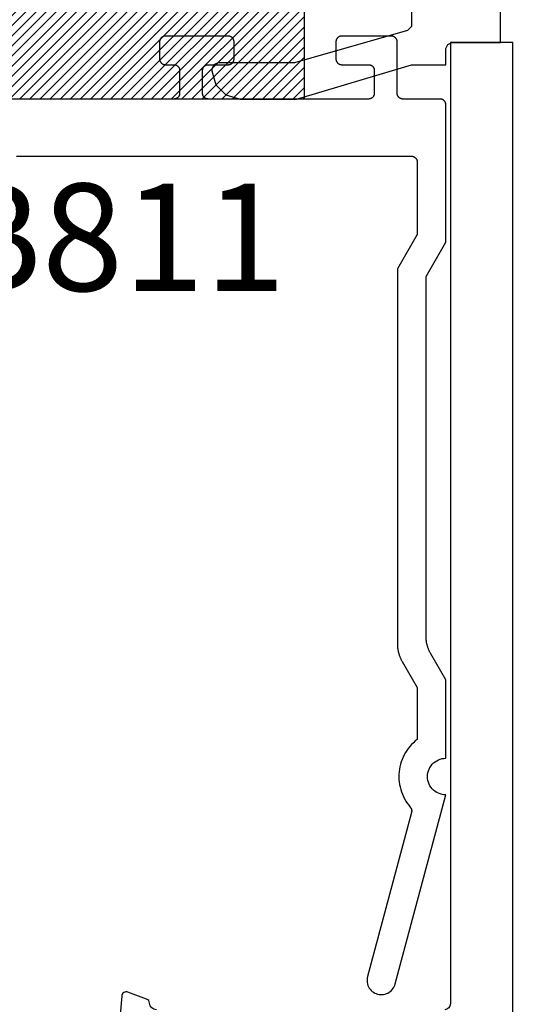
# Model space of a CAD drawing. Units: inches. Extents: x 0 to 70, y 0 to 43.6.
# Drawn here: x 59 to 59.8, y 32.2 to 34 of the extents above; entities that cross this region are included whole.
import ezdxf

# ---------------------------------------------------------------- set-up
doc = ezdxf.new("R2010")
doc.units = ezdxf.units.IN
doc.header["$LTSCALE"] = 0.5
doc.header["$MEASUREMENT"] = 0
for name, color, linetype in [('Arcadia-Dim', 4, 'Continuous'), ('Arcadia-Profile', 5, 'Continuous'), ('Arcadia-Shade', 8, 'Continuous'), ('Arcadia-Text', 3, 'Continuous')]:
    doc.layers.add(name, color=color, linetype=linetype)
doc.styles.get("Standard").update_dxf_attribs({"font": 'ARIALN.TTF'})
doc.dimstyles.new('Arcadia-2', dxfattribs={"dimscale": 2, "dimtxt": 0.0938, "dimasz": 0.0938, "dimexe": 0.0546, "dimexo": 0.0469, "dimgap": 0.0469, "dimtad": 0, "dimtih": 1, "dimdec": 4, "dimrnd": 0.0625, "dimzin": 3, "dimdsep": 46, "dimlunit": 4, "dimtxsty": 'Standard', "dimblk": 'ARCHTICK', "dimcen": 0.0469, "dimdle": 0.0546, "dimclrd": 256, "dimclre": 256, "dimclrt": 256, "dimadec": 0, "dimazin": 0, "dimtfac": 0.75, "dimtix": 1, "dimtmove": 2, "dimatfit": 3, "dimfxl": 1, "dimtolj": 1, "dimtzin": 3, "dimlwd": -3, "dimlwe": -3, "dimarcsym": 0})

# ---------------------------------------------------------------- blocks, each defined once
blk = doc.blocks.new('DS001')
at = {"layer": 'Arcadia-Profile'}
blk.add_lwpolyline([(1.226564120187185, 1.758544697171567), (1.219516519199708, 1.744449495196603), (1.205421317224726, 1.740925694702862), (1.11027870389372, 1.740925694702862), (1.103231102906243, 1.744449495196603), (1.09970730241249, 1.751497096184085), (1.09970730241249, 1.772639899146532), (1.096183501918766, 1.78341858300974), (1.089135900931261, 1.78341858300974), (1.067993097968831, 1.76559229815905), (1.057421696487602, 1.740925694702862), (1.060945496981354, 1.716259091246674), (1.07856449945006, 1.695116288284227), (1.106754903399967, 1.688068687296744), (1.205421317224726, 1.688068687296744), (1.212468918212203, 1.684544886803003), (1.212468918212203, 1.677497285815521), (1.212468918212203, 1.300036068221246), (1.212468918212203, 1.292988467233764), (1.205421317224726, 1.292988467233764), (1.131421506856178, 1.292988467233764), (1.124373905868673, 1.289464666740023), (1.120850105374949, 1.28241706575254), (1.120850105374949, 1.257543179914367), (1.117326304881196, 1.254019379420626), (1.113802504387472, 1.250495578926885), (0.9164696767379545, 1.194114771027026), (0.7823579755938049, 1.194114771027026), (0.7753103746063282, 1.190590970533285), (0.7717865741125756, 1.183543369545803), (0.7717865741125756, 1.180019569052061), (0.7788341751000523, 1.155352965595873), (0.7964531775687583, 1.137733963127167), (0.821327063406948, 1.130686362139685), (0.9199934772317071, 1.130686362139685), (1.120850105374949, 1.190590970533285), (1.173707112781067, 1.190590970533285), (1.180754713768543, 1.190590970533285), (1.180754713768543, 1.197638571520767), (1.180754713768543, 1.218781374483214), (1.184278514262296, 1.225828975470697), (1.191326115249773, 1.229352775964438), (1.276104609481529, 1.229352775964438), (1.276104609481529, 1.970387291560007), (1.272580808987805, 1.97743489254749), (1.265533208000328, 1.980958693041231), (1.106754903399967, 1.980958693041231), (1.07856449945006, 1.973911092053748), (1.060945496981354, 1.952768289091302), (1.057421696487602, 1.927894403253129), (1.067993097968831, 1.899703999303199), (1.089135900931261, 1.885608797328234), (1.096183501918766, 1.885608797328234), (1.09970730241249, 1.892656398315717), (1.09970730241249, 1.917323001771905), (1.103231102906243, 1.924370602759387), (1.11027870389372, 1.927894403253129), (1.205421317224726, 1.927894403253129), (1.219516519199708, 1.920846802265646), (1.226564120187185, 1.906751600290682)], close=True, dxfattribs=at)
blk = doc.blocks.new('_ArchTick')
at = {"color": 0, "linetype": 'ByBlock', "lineweight": -3, "const_width": 0.15}
blk.add_lwpolyline([(-0.5, -0.5), (0.5, 0.5)], dxfattribs=at)
blk = doc.blocks.new('*D54')
at = {"layer": 'Arcadia-Dim', "linetype": 'ByBlock', "lineweight": -3}
for p, q in [((60.45084344874938, 34.78338635720251), (60.45084344874938, 32.31941795717891)), ((59.87902812396246, 34.6741863572025), (60.56004344874938, 34.6741863572025)), ((60.45084344874938, 29.3357745230489), (60.45084344874938, 31.7997429230725)), ((59.85224962973069, 29.4449745230489), (60.56004344874938, 29.4449745230489))]:
    blk.add_line(p, q, dxfattribs=at)
at = {"layer": 'Defpoints', "color": 0, "lineweight": -3}
for p in [(59.78522812396246, 34.6741863572025), (59.75844962973069, 29.4449745230489), (60.45084344874938, 29.4449745230489)]:
    blk.add_point(p, dxfattribs=at)
at = {"layer": 'Arcadia-Dim', "lineweight": -3, "xscale": 0.1876, "yscale": 0.1876, "zscale": 0.1876}
for p, rotation in [((60.45084344874938, 34.6741863572025), 90), ((60.45084344874938, 29.4449745230489), 270)]:
    blk.add_blockref('_ArchTick', p, dxfattribs=dict(at, rotation=rotation))
at = {"layer": 'Arcadia-Dim', "insert": (60.45084344874937, 32.05958044012571), "char_height": 0.1876, "attachment_point": 5}
blk.add_mtext('\\A1;5{\\H0.750000x;\\S1/4;}"', dxfattribs=at)
blk = doc.blocks.new('*U50')
at = {"layer": 'Arcadia-Shade', "lineweight": -3}
h = blk.add_hatch(dxfattribs=at)
h.set_pattern_fill('ANSI31', color=256, scale=0.1, style=0)
h.set_pattern_definition([(45, (-122.9777899938267, -543.3645791220364), (-0.0088388347648318, 0.0088388347648318), [])])
h.paths.add_polyline_path([(0, 0.25), (0.9999994999999726, 0.25), (0.9999994999999726, 0), (0, 0)])
at = {"layer": 'Arcadia-Profile', "lineweight": -3}
blk.add_lwpolyline([(0, 0.25), (0.9999994999999726, 0.25), (0.9999994999999726, 0), (0, 0)], close=True, dxfattribs=at)

msp = doc.modelspace()

# ---------------------------------------------------------------- linework, layer by layer
at = {"layer": 'Arcadia-Profile'}
msp.add_lwpolyline([(58.95044962973067, 33.72391402630095), (59.64044962973066, 33.72391402630095), (59.64097262973066, 33.72390002630098), (59.64149462973065, 33.72385902630097), (59.64201362973064, 33.72379102630103), (59.64252862973065, 33.72369502630105), (59.64303762973067, 33.72357302630101), (59.64353962973065, 33.72342402630105), (59.64403362973065, 33.72325002630103), (59.64451662973066, 33.72304902630097), (59.64498962973066, 33.72282402630097), (59.64544962973066, 33.72257402630103), (59.64589562973067, 33.72230002630104), (59.64632762973066, 33.72200402630099), (59.64674262973064, 33.721685026301), (59.64714062973065, 33.72134502630095), (59.64752062973066, 33.72098502630095), (59.64788062973067, 33.720605026301), (59.64822062973066, 33.72020702630099), (59.64853962973065, 33.71979202630101), (59.64883662973064, 33.71936002630096), (59.64910962973066, 33.71891402630095), (59.64935962973065, 33.71845402630098), (59.64958462973065, 33.71798102630104), (59.64978562973065, 33.71749702630101), (59.64996062973064, 33.717004026301), (59.65010862973066, 33.71650202630102), (59.65023062973064, 33.71599302630105), (59.65032662973065, 33.71547802630099), (59.65039462973066, 33.71495902630105), (59.65043562973064, 33.714437026301), (59.65044962973066, 33.71391402630095), (59.65044962973066, 33.58731102630102), (59.61580862973066, 33.52731102630097), (59.61580862973066, 32.87212912630096), (59.61581762973067, 32.87104712630096), (59.61584662973065, 32.86996542630098), (59.61589362973064, 32.86888432630102), (59.61595962973065, 32.86780422630105), (59.61604462973067, 32.86672552630105), (59.61614862973066, 32.86564842630097), (59.61627062973066, 32.86457322630102), (59.61641162973065, 32.86350042630104), (59.61657162973065, 32.86243022630098), (59.61675062973064, 32.86136292630104), (59.61694762973066, 32.86029902630096), (59.61716362973065, 32.85923862630105), (59.61739762973066, 32.85818222630101), (59.61765062973064, 32.85713002630101), (59.61792162973065, 32.85608232630105), (59.61821062973065, 32.85503962630097), (59.61851762973068, 32.85400212630103), (59.61884262973065, 32.85297012630102), (59.61918662973066, 32.85194392630095), (59.61954762973066, 32.85092392630102), (59.61992662973064, 32.84991032630106), (59.62032362973066, 32.84890352630103), (59.62073762973064, 32.84790382630095), (59.62116862973066, 32.84691152630106), (59.62161762973066, 32.84592682630105), (59.62208362973065, 32.84495012630103), (59.62256662973065, 32.843981726301), (59.62306562973068, 32.84302192630097), (59.62358262973068, 32.84207092630098), (59.62411462973064, 32.84112912630102), (59.65044962973066, 32.79551632630106), (59.65044962973066, 32.70490602630096), (59.64699962973067, 32.702100026301), (59.64370762973065, 32.69911122630097), (59.64058162973067, 32.695948226301), (59.63763262973067, 32.692620526301), (59.63486762973066, 32.68913782630105), (59.63229562973068, 32.68551032630106), (59.62992462973064, 32.68174872630098), (59.62775962973065, 32.67786412630099), (59.62580962973065, 32.67386792630103), (59.62407862973067, 32.66977182630095), (59.62257262973067, 32.66558802630098), (59.62129562973065, 32.66132862630096), (59.62025062973068, 32.65700632630106), (59.61944262973067, 32.65263372630105), (59.61887162973066, 32.64822372630104), (59.61854162973067, 32.64378922630104), (59.61845162973067, 32.63934342630105), (59.61860262973066, 32.63489922630097), (59.61899562973066, 32.63046982630104), (59.61962662973066, 32.62606812630102), (59.62049662973065, 32.62170722630097), (59.62160062973068, 32.61739982630095), (59.62293762973065, 32.61315862630104), (59.62450162973066, 32.60899612630104), (59.62628962973067, 32.60492462630103), (59.62829462973066, 32.60095592630106), (59.63051262973066, 32.59710182630104), (59.63293662973065, 32.59337352630101), (59.63555862973065, 32.58978222630097), (59.63837162973065, 32.58633822630102), (59.63857962973067, 32.586089126301), (59.63877962973068, 32.58583332630101), (59.63897062973065, 32.58557122630103), (59.63915362973065, 32.58530302630098), (59.63932762973065, 32.58502912630095), (59.63949262973064, 32.58474962630103), (59.63964862973064, 32.58446492630097), (59.63979562973067, 32.584175326301), (59.63993262973066, 32.58388112630101), (59.64006062973066, 32.58358262630102), (59.64017762973067, 32.58328012630105), (59.64028562973066, 32.58297392630098), (59.64038362973067, 32.58266442630102), (59.64047162973066, 32.58235192630096), (59.64054862973064, 32.58203682630099), (59.64061662973064, 32.58171922630098), (59.64067362973067, 32.58139972630104), (59.64071962973067, 32.58107842630105), (59.64075562973066, 32.58075592630101), (59.64078162973065, 32.58043232630101), (59.64079662973064, 32.58010802630102), (59.64080162973066, 32.57978352630099), (59.64079562973065, 32.57945902630095), (59.64077862973066, 32.57913482630105), (59.64075162973064, 32.57881132630101), (59.64071462973065, 32.57848892630105), (59.64066662973066, 32.57816792630095), (59.64060762973066, 32.57784862630095), (59.64053962973067, 32.57753132630106), (59.64046062973064, 32.57721652630099), (59.56360362973068, 32.29038423630098), (59.56305962973066, 32.28782462630105), (59.56278662973064, 32.285222166301), (59.56278662973064, 32.28260536630106), (59.56305962973066, 32.28000290630101), (59.56360362973068, 32.27744328630095), (59.56441262973065, 32.27495456630098), (59.56547662973067, 32.272564006301), (59.56678562973066, 32.27029778630097), (59.56832362973064, 32.26818075530096), (59.57007462973066, 32.26623609530103), (59.57201962973066, 32.26448511530103), (59.57413662973066, 32.26294700030101), (59.57640262973065, 32.26163860130103), (59.57879262973064, 32.26057425430102), (59.58128162973067, 32.259765619001), (59.58384162973065, 32.25922155620097), (59.58644362973065, 32.25894802630106), (59.58906062973063, 32.25894802630106), (59.59166262973067, 32.25922155620097), (59.59422262973068, 32.259765619001), (59.59671162973065, 32.26057425430102), (59.59910162973064, 32.26163860130103), (59.60136862973065, 32.26294700030101), (59.60348562973066, 32.26448511530103), (59.60542962973066, 32.26623609530103), (59.60718062973064, 32.26818075530096), (59.60871862973066, 32.27029778630097), (59.61002762973065, 32.272564006301), (59.61109162973066, 32.27495456630098), (59.61190062973066, 32.27744328630095), (59.70044962973067, 32.60791372630095), (59.69710462973065, 32.60808902630098), (59.69379662973064, 32.60861302630102), (59.69056062973066, 32.60947992630102), (59.68743362973068, 32.61068032630104), (59.68444962973065, 32.61220092630097), (59.68164062973063, 32.61402522630104), (59.67903762973067, 32.61613312630098), (59.67666862973065, 32.61850162630097), (59.67456062973067, 32.62110462630099), (59.67273662973067, 32.62391372630103), (59.67121662973067, 32.62689822630105), (59.67001562973066, 32.630025226301), (59.66914862973066, 32.63326062630099), (59.66862462973065, 32.63656882630099), (59.66844962973066, 32.63991372630099), (59.66862462973065, 32.64325862630099), (59.66914862973066, 32.64656692630095), (59.67001562973066, 32.64980232630106), (59.67121662973067, 32.65292932630101), (59.67273662973067, 32.65591372630095), (59.67456062973067, 32.65872292630096), (59.67666862973065, 32.66132592630098), (59.67903762973067, 32.66369442630097), (59.68164062973063, 32.66580232630102), (59.68444962973065, 32.66762662630097), (59.68743362973068, 32.66914722630102), (59.69056062973066, 32.67034752630096), (59.69379662973064, 32.67121452630104), (59.69710462973065, 32.671738426301), (59.70044962973067, 32.67191372630103), (59.70044962973067, 32.80891372630097), (59.67411462973065, 32.85452662630101), (59.67358262973066, 32.85546842630097), (59.67306562973066, 32.85641942630096), (59.67256662973063, 32.857379226301), (59.67208362973067, 32.85834762630102), (59.67161762973065, 32.85932432630105), (59.67116862973064, 32.86030892630098), (59.67073762973065, 32.86130132630095), (59.67032362973068, 32.86230102630103), (59.66992662973066, 32.86330782630106), (59.66954762973064, 32.86432132630106), (59.66918662973064, 32.86534142630094), (59.66884262973066, 32.86636752630105), (59.66851762973066, 32.86739952630106), (59.66821062973067, 32.86843712630096), (59.66792162973066, 32.86947982630105), (59.66765062973066, 32.87052742630104), (59.66739762973067, 32.87157962630104), (59.66716362973063, 32.87263612630105), (59.66694762973067, 32.873696426301), (59.66675062973066, 32.87476042630104), (59.66657162973065, 32.87582772630097), (59.66641162973066, 32.87689792630104), (59.66627062973067, 32.87797072630102), (59.66614862973064, 32.879045826301), (59.66604462973068, 32.88012292630097), (59.66595962973066, 32.88120172630105), (59.66589362973066, 32.88228182630101), (59.66584662973066, 32.88336282630101), (59.66581762973065, 32.884444526301), (59.66580862973065, 32.88552662630096), (59.66580862973065, 33.51391402630103), (59.70044962973067, 33.57391402630097), (59.70044962973067, 33.81391402630098), (59.70043562973065, 33.81443702630102), (59.70039462973064, 33.81495902630096), (59.70032662973064, 33.81547802630101), (59.70023062973066, 33.81599302630096), (59.70010862973068, 33.81650202630104), (59.69996062973065, 33.81700402630102), (59.69978562973064, 33.81749702630103), (59.69958462973067, 33.81798102630106), (59.69935962973067, 33.818454026301), (59.69910962973064, 33.81891402630098), (59.69883662973065, 33.81936002630098), (59.69853962973066, 33.81979202630103), (59.69822062973067, 33.82020702630101), (59.69788062973067, 33.82060502630102), (59.69752062973068, 33.82098502630098), (59.69714062973067, 33.82134502630098), (59.69674262973065, 33.82168502630103), (59.69632762973067, 33.82200402630102), (59.69589562973066, 33.82230002630095), (59.69544962973067, 33.82257402630106), (59.69498962973064, 33.82282402630099), (59.69451662973064, 33.82304902630099), (59.69403362973067, 33.82325002630106), (59.69353962973066, 33.82342402630096), (59.69303762973066, 33.82357302630103), (59.69252862973066, 33.82369502630095), (59.69201362973065, 33.82379102630105), (59.69149462973065, 33.823859026301), (59.69097262973066, 33.82390002630101), (59.69044962973068, 33.82391402630097), (59.62544962973066, 33.82391402630097), (59.62492662973064, 33.82392702630105), (59.62440462973065, 33.82396902630095), (59.62388562973065, 33.824037026301), (59.62337062973064, 33.82413202630099), (59.62286162973068, 33.82425402630102), (59.62235962973064, 33.82440302630099), (59.62186562973066, 33.824578026301), (59.62138262973066, 33.82477802630095), (59.62090962973066, 33.82500402630095), (59.62044962973066, 33.825253026301), (59.62000362973068, 33.82552702630099), (59.61957162973066, 33.82582402630104), (59.61915662973066, 33.82614202630103), (59.61875862973066, 33.82648202630097), (59.61837862973066, 33.82684302630096), (59.61801862973065, 33.82722202630103), (59.61767862973066, 33.82762102630105), (59.61735962973064, 33.82803602630102), (59.61706262973065, 33.82846702630096), (59.61678962973066, 33.82891402630097), (59.61653962973066, 33.82937402630105), (59.61631462973066, 33.829846026301), (59.61611362973066, 33.83033002630103), (59.61593862973065, 33.83082402630103), (59.61579062973065, 33.83132602630102), (59.61566862973064, 33.83183502630098), (59.61557262973066, 33.83234902630105), (59.61550462973066, 33.83286802630099), (59.61546362973066, 33.83339002630104), (59.61544962973066, 33.83391402630096), (59.61544962973066, 33.92391402630099), (59.61543562973067, 33.92443702630103), (59.61539462973066, 33.92495902630097), (59.61532662973066, 33.92547802630102), (59.61523062973068, 33.92599302630098), (59.61510862973064, 33.92650202630105), (59.61496062973067, 33.92700402630103), (59.61478562973066, 33.92749702630104), (59.61458462973066, 33.92798102630095), (59.61435962973066, 33.92845402630101), (59.61410962973066, 33.92891402630099), (59.61383662973067, 33.929360026301), (59.61353962973065, 33.92979202630105), (59.61322062973066, 33.93020702630102), (59.61288062973064, 33.93060502630104), (59.61252062973064, 33.93098502630099), (59.61214062973066, 33.93134502630099), (59.61174262973067, 33.93168502630104), (59.61132762973064, 33.93200402630103), (59.61089562973064, 33.93230002630096), (59.61044962973064, 33.93257402630096), (59.60998962973066, 33.93282402630101), (59.60951662973066, 33.93304902630101), (59.60903362973066, 33.93325002630096), (59.60853962973065, 33.93342402630097), (59.60803762973064, 33.93357302630105), (59.60752862973068, 33.93369502630097), (59.60701362973067, 33.93379102630095), (59.60649462973067, 33.93385902630101), (59.60597262973066, 33.93390002630102), (59.60544962973064, 33.93391402630098), (59.51844962973066, 33.93391402630098), (59.51792662973066, 33.93390002630102), (59.51740462973067, 33.93385902630101), (59.51688562973068, 33.93379102630095), (59.51637062973067, 33.93369502630097), (59.51586162973065, 33.93357302630105), (59.51535962973067, 33.93342402630097), (59.51486562973066, 33.93325002630096), (59.51438262973066, 33.93304902630101), (59.51390962973066, 33.93282402630101), (59.51344962973066, 33.93257402630096), (59.51300362973064, 33.93230002630096), (59.51257162973066, 33.93200402630103), (59.51215662973066, 33.93168502630104), (59.51175862973066, 33.93134502630099), (59.51137862973066, 33.93098502630099), (59.51101862973065, 33.93060502630104), (59.51067862973066, 33.93020702630102), (59.51035962973067, 33.92979202630105), (59.51006262973066, 33.929360026301), (59.50978962973066, 33.92891402630099), (59.50953962973064, 33.92845402630101), (59.50931462973064, 33.92798102630095), (59.50911362973066, 33.92749702630104), (59.50893862973067, 33.92700402630103), (59.50879062973065, 33.92650202630105), (59.50866862973068, 33.92599302630098), (59.50857262973066, 33.92547802630102), (59.50850462973064, 33.92495902630097), (59.50846362973066, 33.92443702630103), (59.50844962973066, 33.92391402630099), (59.50844962973066, 33.89391402630102), (59.50846362973066, 33.89339002630098), (59.50850462973064, 33.89286802630105), (59.50857262973066, 33.89234902630099), (59.50866862973068, 33.89183502630104), (59.50879062973065, 33.89132602630096), (59.50893862973067, 33.89082402630098), (59.50911362973066, 33.89033002630097), (59.50931462973064, 33.88984602630094), (59.50953962973064, 33.889374026301), (59.50978962973066, 33.88891402630103), (59.51006262973066, 33.88846702630102), (59.51035962973067, 33.88803602630097), (59.51067862973066, 33.88762102630099), (59.51101862973065, 33.88722202630098), (59.51137862973066, 33.88684302630102), (59.51175862973066, 33.88648202630103), (59.51215662973066, 33.88614202630098), (59.51257162973066, 33.88582402630098), (59.51300362973064, 33.88552702630105), (59.51344962973066, 33.88525302630106), (59.51390962973066, 33.885004026301), (59.51438262973066, 33.88477802630101), (59.51486562973066, 33.88457802630106), (59.51535962973067, 33.88440302630105), (59.51586162973065, 33.88425402630097), (59.51637062973067, 33.88413202630105), (59.51688562973068, 33.88403702630095), (59.51740462973067, 33.88396902630101), (59.51792662973066, 33.88392702630099), (59.51844962973066, 33.88391402630103), (59.56544962973068, 33.88391402630103), (59.56597262973066, 33.88390002630095), (59.56649462973065, 33.88385902630105), (59.56701362973065, 33.883791026301), (59.56752862973066, 33.88369502630101), (59.56803762973065, 33.88357302630098), (59.56853962973067, 33.88342402630101), (59.56903362973067, 33.883250026301), (59.56951662973064, 33.88304902630105), (59.56998962973064, 33.88282402630105), (59.57044962973068, 33.882574026301), (59.57089562973066, 33.88230002630101), (59.57132762973067, 33.88200402630096), (59.57174262973065, 33.88168502630097), (59.57214062973067, 33.88134502630104), (59.57252062973068, 33.88098502630104), (59.57288062973067, 33.88060502630097), (59.57322062973067, 33.88020702630095), (59.57353962973066, 33.87979202630098), (59.57383662973064, 33.87936002630104), (59.57410962973064, 33.87891402630103), (59.57435962973066, 33.87845402630106), (59.57458462973066, 33.877981026301), (59.57478562973064, 33.87749702630098), (59.57496062973065, 33.87700402630097), (59.57510862973068, 33.87650202630098), (59.57523062973065, 33.87599302630102), (59.57532662973064, 33.87547802630095), (59.57539462973064, 33.87495902630102), (59.57543562973064, 33.87443702630097), (59.57544962973067, 33.87391402630104), (59.57544962973067, 33.83391402630096), (59.57543562973064, 33.83339002630104), (59.57539462973064, 33.83286802630099), (59.57532662973064, 33.83234902630105), (59.57523062973065, 33.83183502630098), (59.57510862973068, 33.83132602630102), (59.57496062973065, 33.83082402630103), (59.57478562973064, 33.83033002630103), (59.57458462973066, 33.829846026301), (59.57435962973066, 33.82937402630105), (59.57410962973064, 33.82891402630097), (59.57383662973064, 33.82846702630096), (59.57353962973066, 33.82803602630102), (59.57322062973067, 33.82762102630105), (59.57288062973067, 33.82722202630103), (59.57252062973068, 33.82684302630096), (59.57214062973067, 33.82648202630097), (59.57174262973065, 33.82614202630103), (59.57132762973067, 33.82582402630104), (59.57089562973066, 33.82552702630099), (59.57044962973068, 33.825253026301), (59.56998962973064, 33.82500402630095), (59.56951662973064, 33.82477802630095), (59.56903362973067, 33.824578026301), (59.56853962973067, 33.82440302630099), (59.56803762973065, 33.82425402630102), (59.56752862973066, 33.82413202630099), (59.56701362973065, 33.824037026301), (59.56649462973065, 33.82396902630095), (59.56597262973066, 33.82392702630105), (59.56544962973068, 33.82391402630097), (59.28544962973065, 33.82391402630097), (59.28492662973066, 33.82392702630105), (59.28440462973068, 33.82396902630095), (59.28388562973068, 33.824037026301), (59.28337062973067, 33.82413202630099), (59.28286162973065, 33.82425402630102), (59.28235962973066, 33.82440302630099), (59.28186562973066, 33.824578026301), (59.28138262973066, 33.82477802630095), (59.28090962973065, 33.82500402630095), (59.28044962973065, 33.825253026301), (59.28000362973064, 33.82552702630099), (59.27957162973065, 33.82582402630104), (59.27915662973068, 33.82614202630103), (59.27875862973066, 33.82648202630097), (59.27837862973065, 33.82684302630096), (59.27801862973065, 33.82722202630103), (59.27767862973066, 33.82762102630105), (59.27735962973066, 33.82803602630102), (59.27706262973067, 33.82846702630096), (59.27678962973065, 33.82891402630097), (59.27653962973066, 33.82937402630105), (59.27631462973066, 33.829846026301), (59.27611362973066, 33.83033002630103), (59.27593862973068, 33.83082402630103), (59.27579062973065, 33.83132602630102), (59.27566862973067, 33.83183502630098), (59.27557262973066, 33.83234902630105), (59.27550462973066, 33.83286802630099), (59.27546362973068, 33.83339002630104), (59.27544962973065, 33.83391402630096), (59.27544962973065, 33.87391402630104), (59.27546362973068, 33.87443702630097), (59.27550462973066, 33.87495902630102), (59.27557262973066, 33.87547802630095), (59.27566862973067, 33.87599302630102), (59.27579062973065, 33.87650202630098), (59.27593862973068, 33.87700402630097), (59.27611362973066, 33.87749702630098), (59.27631462973066, 33.877981026301), (59.27653962973066, 33.87845402630106), (59.27678962973065, 33.87891402630103), (59.27706262973067, 33.87936002630104), (59.27735962973066, 33.87979202630098), (59.27767862973066, 33.88020702630095), (59.27801862973065, 33.88060502630097), (59.27837862973065, 33.88098502630104), (59.27875862973066, 33.88134502630104), (59.27915662973068, 33.88168502630097), (59.27957162973065, 33.88200402630096), (59.28000362973064, 33.88230002630101), (59.28044962973065, 33.882574026301), (59.28090962973065, 33.88282402630105), (59.28138262973066, 33.88304902630105), (59.28186562973066, 33.883250026301), (59.28235962973066, 33.88342402630101), (59.28286162973065, 33.88357302630098), (59.28337062973067, 33.88369502630101), (59.28388562973068, 33.883791026301), (59.28440462973068, 33.88385902630105), (59.28492662973066, 33.88390002630095), (59.28544962973065, 33.88391402630103), (59.32044962973067, 33.88391402630103), (59.32097262973066, 33.88392702630099), (59.32149462973065, 33.88396902630101), (59.32201362973064, 33.88403702630095), (59.32252862973065, 33.88413202630105), (59.32303762973067, 33.88425402630097), (59.32353962973066, 33.88440302630105), (59.32403362973066, 33.88457802630106), (59.32451662973064, 33.88477802630101), (59.32498962973063, 33.885004026301), (59.32544962973067, 33.88525302630106), (59.32589562973065, 33.88552702630105), (59.32632762973067, 33.88582402630098), (59.32674262973065, 33.88614202630098), (59.32714062973066, 33.88648202630103), (59.32752062973067, 33.88684302630102), (59.32788062973067, 33.88722202630098), (59.32822062973066, 33.88762102630099), (59.32853962973066, 33.88803602630097), (59.32883662973065, 33.88846702630102), (59.32910962973064, 33.88891402630103), (59.32935962973066, 33.889374026301), (59.32958462973066, 33.88984602630094), (59.32978562973066, 33.89033002630097), (59.32996062973065, 33.89082402630098), (59.33010862973067, 33.89132602630096), (59.33023062973065, 33.89183502630104), (59.33032662973066, 33.89234902630099), (59.33039462973066, 33.89286802630105), (59.33043562973065, 33.89339002630098), (59.33044962973067, 33.89391402630102), (59.33044962973067, 33.92391402630099), (59.33043562973065, 33.92443702630103), (59.33039462973066, 33.92495902630097), (59.33032662973066, 33.92547802630102), (59.33023062973065, 33.92599302630098), (59.33010862973067, 33.92650202630105), (59.32996062973065, 33.92700402630103), (59.32978562973066, 33.92749702630104), (59.32958462973066, 33.92798102630095), (59.32935962973066, 33.92845402630101), (59.32910962973064, 33.92891402630099), (59.32883662973065, 33.929360026301), (59.32853962973066, 33.92979202630105), (59.32822062973066, 33.93020702630102), (59.32788062973067, 33.93060502630104), (59.32752062973067, 33.93098502630099), (59.32714062973066, 33.93134502630099), (59.32674262973065, 33.93168502630104), (59.32632762973067, 33.93200402630103), (59.32589562973065, 33.93230002630096), (59.32544962973067, 33.93257402630096), (59.32498962973063, 33.93282402630101), (59.32451662973064, 33.93304902630101), (59.32403362973066, 33.93325002630096), (59.32353962973066, 33.93342402630097), (59.32303762973067, 33.93357302630105), (59.32252862973065, 33.93369502630097), (59.32201362973064, 33.93379102630095), (59.32149462973065, 33.93385902630101), (59.32097262973066, 33.93390002630102), (59.32044962973067, 33.93391402630098), (59.21044962973066, 33.93391402630098), (59.20992662973067, 33.93390002630102), (59.20940462973065, 33.93385902630101), (59.20888562973066, 33.93379102630095), (59.20837062973065, 33.93369502630097), (59.20786162973065, 33.93357302630105), (59.20735962973068, 33.93342402630097), (59.20686562973067, 33.93325002630096), (59.20638262973064, 33.93304902630101), (59.20590962973064, 33.93282402630101), (59.20544962973067, 33.93257402630096), (59.20500362973065, 33.93230002630096), (59.20457162973066, 33.93200402630103), (59.20415662973066, 33.93168502630104), (59.20375862973067, 33.93134502630099), (59.20337862973067, 33.93098502630099), (59.20301862973066, 33.93060502630104), (59.20267862973067, 33.93020702630102), (59.20235962973068, 33.92979202630105), (59.20206262973066, 33.929360026301), (59.20178962973064, 33.92891402630099), (59.20153962973064, 33.92845402630101), (59.20131462973064, 33.92798102630095), (59.20111362973064, 33.92749702630104), (59.20093862973065, 33.92700402630103), (59.20079062973066, 33.92650202630105), (59.20066862973065, 33.92599302630098), (59.20057262973064, 33.92547802630102), (59.20050462973065, 33.92495902630097), (59.20046362973066, 33.92443702630103), (59.20044962973067, 33.92391402630099), (59.20044962973067, 33.89391402630102), (59.20046362973066, 33.89339002630098), (59.20050462973065, 33.89286802630105), (59.20057262973064, 33.89234902630099), (59.20066862973065, 33.89183502630104), (59.20079062973066, 33.89132602630096), (59.20093862973065, 33.89082402630098), (59.20111362973064, 33.89033002630097), (59.20131462973064, 33.88984602630094), (59.20153962973064, 33.889374026301), (59.20178962973064, 33.88891402630103), (59.20206262973066, 33.88846702630102), (59.20235962973068, 33.88803602630097), (59.20267862973067, 33.88762102630099), (59.20301862973066, 33.88722202630098), (59.20337862973067, 33.88684302630102), (59.20375862973067, 33.88648202630103), (59.20415662973066, 33.88614202630098), (59.20457162973066, 33.88582402630098), (59.20500362973065, 33.88552702630105), (59.20544962973067, 33.88525302630106), (59.20590962973064, 33.885004026301), (59.20638262973064, 33.88477802630101), (59.20686562973067, 33.88457802630106), (59.20735962973068, 33.88440302630105), (59.20786162973065, 33.88425402630097), (59.20837062973065, 33.88413202630105), (59.20888562973066, 33.88403702630095), (59.20940462973065, 33.88396902630101), (59.20992662973067, 33.88392702630099), (59.21044962973066, 33.88391402630103), (59.22544962973065, 33.88391402630103), (59.22597262973066, 33.88390002630095), (59.22649462973065, 33.88385902630105), (59.22701362973068, 33.883791026301), (59.22752862973066, 33.88369502630101), (59.22803762973065, 33.88357302630098), (59.22853962973066, 33.88342402630101), (59.22903362973066, 33.883250026301), (59.22951662973066, 33.88304902630105), (59.22998962973067, 33.88282402630105), (59.23044962973064, 33.882574026301), (59.23089562973065, 33.88230002630101), (59.23132762973065, 33.88200402630096), (59.23174262973067, 33.88168502630097), (59.23214062973066, 33.88134502630104), (59.23252062973064, 33.88098502630104), (59.23288062973064, 33.88060502630097), (59.23322062973063, 33.88020702630095), (59.23353962973066, 33.87979202630098), (59.23383662973067, 33.87936002630104), (59.23410962973067, 33.87891402630103), (59.23435962973066, 33.87845402630106), (59.23458462973066, 33.877981026301), (59.23478562973066, 33.87749702630098), (59.23496062973068, 33.87700402630097), (59.23510862973064, 33.87650202630098), (59.23523062973067, 33.87599302630102), (59.23532662973066, 33.87547802630095), (59.23539462973066, 33.87495902630102), (59.23543562973067, 33.87443702630097), (59.23544962973064, 33.87391402630104), (59.23544962973064, 33.83391402630096), (59.23543562973067, 33.83339002630104), (59.23539462973066, 33.83286802630099), (59.23532662973066, 33.83234902630105), (59.23523062973067, 33.83183502630098), (59.23510862973064, 33.83132602630102), (59.23496062973068, 33.83082402630103), (59.23478562973066, 33.83033002630103), (59.23458462973066, 33.829846026301), (59.23435962973066, 33.82937402630105), (59.23410962973067, 33.82891402630097), (59.23383662973067, 33.82846702630096), (59.23353962973066, 33.82803602630102), (59.23322062973063, 33.82762102630105), (59.23288062973064, 33.82722202630103), (59.23252062973064, 33.82684302630096), (59.23214062973066, 33.82648202630097), (59.23174262973067, 33.82614202630103), (59.23132762973065, 33.82582402630104), (59.23089562973065, 33.82552702630099), (59.23044962973064, 33.825253026301), (59.22998962973067, 33.82500402630095), (59.22951662973066, 33.82477802630095), (59.22903362973066, 33.824578026301), (59.22853962973066, 33.82440302630099), (59.22803762973065, 33.82425402630102), (59.22752862973066, 33.82413202630099), (59.22701362973068, 33.824037026301), (59.22649462973065, 33.82396902630095), (59.22597262973066, 33.82392702630105), (59.22544962973065, 33.82391402630097), (58.95044962973067, 33.82391402630097)], dxfattribs=at)
at = {"layer": 'Arcadia-Profile', "lineweight": -3}
for points in [[(59.70844962973069, 33.92258044012576), (59.70844962973071, 32.24258044012558, -0.4142135623730951), (59.6984496297307, 32.23258044012559)], [(59.19483027454629, 32.23258044012559, -0.4008754401559886), (59.18284283236395, 32.24403159600885, 0.302768077512765), (59.17758736538726, 32.25118324089735), (59.14485188570846, 32.26309798110489, 0.4931454260308023), (59.13414616697714, 32.25627768608055), (59.12388164665587, 32.13895368194548, 0.9618520024809457)]]:
    msp.add_lwpolyline(points, format="xyb", dxfattribs=at)
msp.add_lwpolyline([(59.81744962973069, 30.20658044012563), (59.81744962973066, 33.92258044012564), (59.70844962973069, 33.92258044012576)], dxfattribs=at)

# ---------------------------------------------------------------- block references
at = {"lineweight": -3}
for name, p in [('DS001', (58.51969491596213, 32.6932276641613)), ('*U50', (58.45275747826367, 33.82391402630097))]:
    msp.add_blockref(name, p, dxfattribs=at)

# ---------------------------------------------------------------- texts
at = {"layer": 'Arcadia-Text', "lineweight": -3}
msp.add_text('DRB811', height=0.1875, dxfattribs=at).set_placement((58.48841759575576, 33.48869784800835))

# ---------------------------------------------------------------- dimensions: what is measured, and where the dimension line sits
at = {"layer": 'Arcadia-Dim'}
dim = msp.add_linear_dim(base=(60.45084344874938, 29.4449745230489), p1=(59.78522812396246, 34.6741863572025), p2=(59.75844962973069, 29.4449745230489), angle=90, dimstyle='Arcadia-2', dxfattribs=at)
dim.commit()
dim.dimension.update_dxf_attribs({"geometry": '*D54', "text_midpoint": (60.45084344874937, 32.05958044012571)})

doc.saveas('drawing.dxf')
